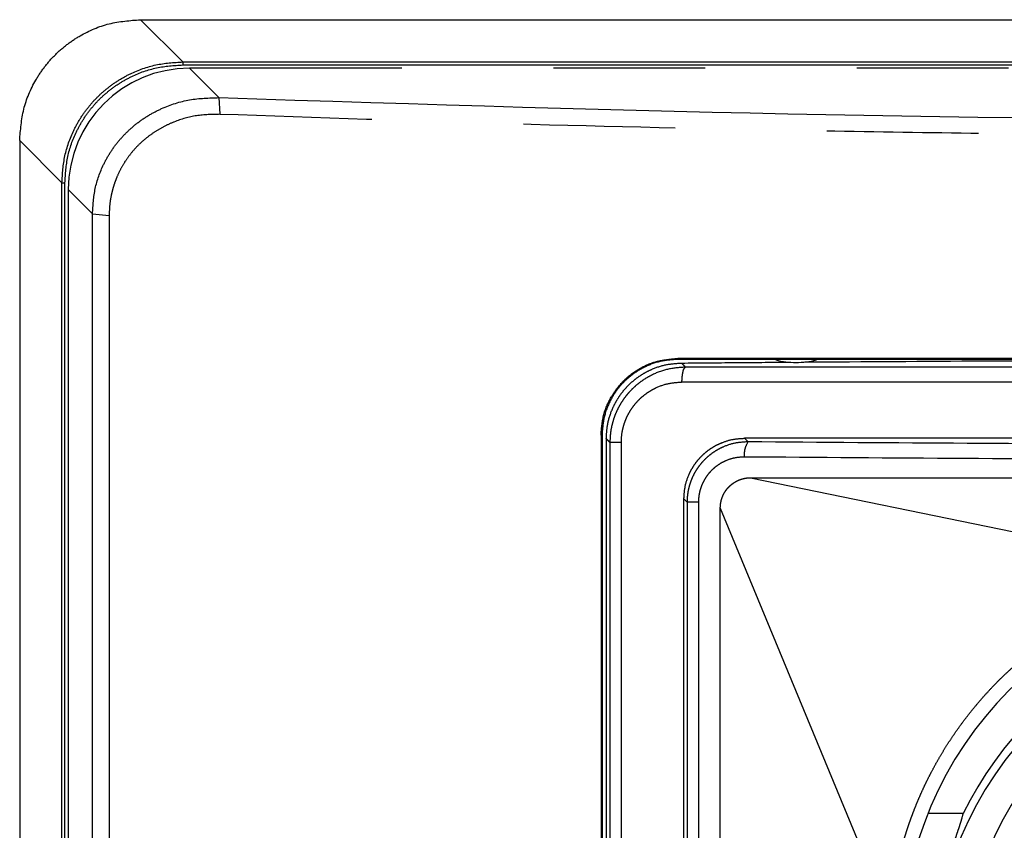
# Model space of a CAD drawing. Units: millimetres. Extents: x 0 to 8410, y 0 to 5940.
# Drawn here: x 988 to 1021, y 3603 to 3630 of the extents above; entities that cross this region are included whole.
import ezdxf

# ---------------------------------------------------------------- set-up
doc = ezdxf.new("R2010")
doc.units = ezdxf.units.MM
doc.linetypes.add('YDIVIDE_1', pattern=[15, 10, -1, 1, -1, 1, -1])
doc.layers.add('YKK_13', color=4, linetype='Continuous', lineweight=30)

msp = doc.modelspace()

# ---------------------------------------------------------------- linework, layer by layer
at = {"layer": 'YKK_13', "linetype": 'YDIVIDE_1', "ltscale": 5}
for p, q in [((993.431, 3628.341), (992.039, 3629.732)), ((992.039, 3629.732), (1022.305, 3629.732)), ((993.431, 3628.341), (993.431, 3628.241)), ((993.431, 3628.341), (1075.877, 3628.341)), ((993.431, 3628.241), (1075.877, 3628.241)), ((994.624, 3627.162), (993.654, 3628.133)), ((1075.654, 3628.133), (993.654, 3628.133)), ((994.624, 3627.162), (994.655, 3626.613)), ((988.054, 3625.748), (988.054, 3508.518)), ((989.446, 3624.356), (988.054, 3625.748)), ((989.446, 3509.909), (989.446, 3624.356)), ((989.446, 3624.356), (989.545, 3624.356)), ((989.545, 3509.909), (989.545, 3624.356)), ((989.654, 3624.133), (989.654, 3510.133)), ((990.454, 3623.333), (989.654, 3624.133)), ((990.454, 3510.933), (990.454, 3623.333)), ((990.454, 3623.333), (991.005, 3623.282)), ((991.005, 3623.282), (991.005, 3510.984)), ((1009.754, 3618.565), (1009.754, 3618.533)), ((1059.417, 3617.778), (1009.89, 3617.778)), ((1007.221, 3616.033), (1007.221, 3520.133)), ((1007.221, 3616.033), (1007.254, 3616.033)), ((1007.221, 3616.033), (1007.254, 3616.033)), ((1007.254, 3616.033), (1007.254, 3520.133)), ((1007.395, 3615.916), (1007.395, 3561.501)), ((1057.355, 3615.933), (1011.953, 3615.933)), ((1012.07, 3615.816), (1011.953, 3615.933)), ((1007.514, 3615.798), (1007.514, 3561.56)), ((1007.881, 3615.798), (1007.514, 3615.798)), ((1007.881, 3615.798), (1007.881, 3561.56)), ((1012.154, 3614.633), (1027.762, 3611.419)), ((1012.154, 3614.633), (1057.154, 3614.633)), ((1010.058, 3613.83), (1009.954, 3613.934)), ((1009.954, 3565.532), (1009.954, 3613.934)), ((1010.433, 3613.83), (1010.058, 3613.83)), ((1010.058, 3613.83), (1010.058, 3573.683)), ((1010.433, 3613.83), (1010.433, 3573.683)), ((1011.154, 3613.633), (1016.745, 3600.121)), ((1011.154, 3575.633), (1011.154, 3613.633)), ((1019.163, 3603.56), (1018.002, 3603.56))]:
    msp.add_line(p, q, dxfattribs=at)
for centre, radius, start, end in [((993.654, 3624.133), 4, 90, 180), ((1013.654, 3621.133), 2.7, 255.6483, 284.2984), ((1029.154, 3599.133), 12, 90, 180), ((1030.154, 3598.133), 12, 90, 180), ((1030.154, 3598.133), 11, 90, 180), ((1030.154, 3598.133), 12.258, 116.2829, 153.7171)]:
    msp.add_arc(centre, radius, start, end, dxfattribs=at)
for points, knots in [([(988.054, 3625.748), (988.08, 3626.096), (988.133, 3626.792), (988.482, 3627.604), (988.867, 3628.183), (989.211, 3628.575), (989.604, 3628.919), (990.182, 3629.304), (990.994, 3629.654), (991.691, 3629.706), (992.039, 3629.732)], [0, 0, 0, 0, 1.041782, 2.083541, 2.603749, 3.124004, 3.644259, 4.164467, 5.206226, 6.248008, 6.248008, 6.248008, 6.248008]), ([(989.446, 3624.356), (989.465, 3624.654), (989.503, 3625.249), (989.761, 3625.958), (990.047, 3626.481), (990.307, 3626.847), (990.606, 3627.181), (990.94, 3627.48), (991.307, 3627.74), (991.829, 3628.026), (992.538, 3628.283), (993.133, 3628.321), (993.431, 3628.341)], [0, 0, 0, 0, 0.891732, 1.78352, 2.231234, 2.678957, 3.126578, 3.574199, 4.021917, 4.469625, 5.3609, 6.252116, 6.252116, 6.252116, 6.252116]), ([(989.545, 3624.356), (989.564, 3624.646), (989.601, 3625.227), (989.852, 3625.918), (990.131, 3626.427), (990.385, 3626.784), (990.676, 3627.111), (991.003, 3627.402), (991.36, 3627.655), (991.869, 3627.935), (992.56, 3628.185), (993.14, 3628.222), (993.431, 3628.241)], [0, 0, 0, 0, 0.869141, 1.738339, 2.175058, 2.611785, 3.048538, 3.48529, 3.922055, 4.358811, 5.227552, 6.096231, 6.096231, 6.096231, 6.096231]), ([(990.454, 3623.333), (990.472, 3623.613), (990.507, 3624.173), (990.752, 3624.849), (991.033, 3625.356), (991.297, 3625.719), (991.599, 3626.047), (991.941, 3626.341), (992.32, 3626.596), (992.88, 3626.886), (993.652, 3627.137), (994.3, 3627.154), (994.624, 3627.162)], [0, 0, 0, 0, 0.839069, 1.678405, 2.127365, 2.576358, 3.019995, 3.463635, 3.925011, 4.386418, 5.355178, 6.324027, 6.324027, 6.324027, 6.324027]), ([(994.624, 3627.162), (1001.294, 3626.949), (1014.634, 3626.521), (1034.654, 3626.379), (1054.674, 3626.521), (1068.013, 3626.949), (1074.683, 3627.162)], [0, 0, 0, 0, 20.019039, 40.038094, 60.057122, 80.076135, 80.076135, 80.076135, 80.076135]), ([(994.655, 3626.613), (994.397, 3626.608), (993.88, 3626.6), (993.266, 3626.421), (992.817, 3626.218), (992.514, 3626.042), (992.234, 3625.84), (991.981, 3625.617), (991.754, 3625.371), (991.556, 3625.108), (991.387, 3624.828), (991.271, 3624.583), (991.193, 3624.381), (991.143, 3624.228), (991.1, 3624.073), (991.054, 3623.865), (991.013, 3623.601), (991.008, 3623.388), (991.005, 3623.282)], [0, 0, 0, 0, 0.771907, 1.543589, 1.896952, 2.250313, 2.590783, 2.931193, 3.261778, 3.59241, 3.917485, 4.242374, 4.403861, 4.565312, 4.725487, 4.885668, 5.205037, 5.52441, 5.52441, 5.52441, 5.52441]), ([(1074.653, 3626.612), (1071.434, 3626.499), (1064.997, 3626.274), (1056.848, 3626.092), (1050.21, 3625.984), (1045.054, 3625.926), (1039.868, 3625.89), (1034.654, 3625.878), (1029.439, 3625.89), (1024.253, 3625.926), (1019.097, 3625.984), (1012.46, 3626.092), (1004.311, 3626.274), (997.874, 3626.499), (994.655, 3626.612)], [0, 0, 0, 0, 9.662082, 19.324168, 24.45129, 29.578412, 34.793228, 40.008043, 45.222834, 50.437626, 55.564702, 60.691778, 70.353787, 80.015793, 80.015793, 80.015793, 80.015793]), ([(1007.221, 3616.033), (1007.238, 3616.251), (1007.271, 3616.689), (1007.489, 3617.2), (1007.729, 3617.565), (1007.944, 3617.814), (1008.191, 3618.034), (1008.558, 3618.284), (1009.08, 3618.513), (1009.529, 3618.548), (1009.754, 3618.565)], [0, 0, 0, 0, 0.65467, 1.309362, 1.636859, 1.964406, 2.294486, 2.624528, 3.297021, 3.969586, 3.969586, 3.969586, 3.969586]), ([(1009.754, 3618.533), (1009.568, 3618.521), (1009.197, 3618.497), (1008.756, 3618.337), (1008.431, 3618.16), (1008.202, 3617.999), (1007.993, 3617.814), (1007.805, 3617.606), (1007.64, 3617.378), (1007.457, 3617.049), (1007.291, 3616.6), (1007.266, 3616.222), (1007.254, 3616.033)], [0, 0, 0, 0, 0.555387, 1.110764, 1.388741, 1.666726, 1.946097, 2.225473, 2.507031, 2.788587, 3.354982, 3.921378, 3.921378, 3.921378, 3.921378]), ([(1059.554, 3618.565), (1056.241, 3618.565), (1049.616, 3618.564), (1041.316, 3618.564), (1034.654, 3618.564), (1027.992, 3618.564), (1019.692, 3618.564), (1013.067, 3618.565), (1009.754, 3618.565)], [0, 0, 0, 0, 9.937706, 19.875412, 24.899848, 29.924283, 39.861989, 49.799695, 49.799695, 49.799695, 49.799695]), ([(1059.554, 3618.533), (1056.241, 3618.533), (1049.617, 3618.533), (1041.317, 3618.533), (1034.654, 3618.533), (1027.991, 3618.533), (1019.691, 3618.533), (1013.066, 3618.533), (1009.754, 3618.533)], [0, 0, 0, 0, 9.936915, 19.87383, 24.9, 29.92617, 39.863085, 49.8, 49.8, 49.8, 49.8]), ([(1013.939, 3618.448), (1015.912, 3618.461), (1019.857, 3618.488), (1024.79, 3618.508), (1028.735, 3618.519), (1031.695, 3618.524), (1034.654, 3618.525), (1037.613, 3618.524), (1040.572, 3618.519), (1044.518, 3618.508), (1049.45, 3618.488), (1053.396, 3618.461), (1055.369, 3618.448)], [0, 0, 0, 0, 5.918541, 11.837082, 14.796369, 17.755655, 20.71493, 23.674205, 26.633495, 29.592786, 35.511338, 41.429889, 41.429889, 41.429889, 41.429889]), ([(1007.395, 3615.916), (1007.405, 3616.078), (1007.423, 3616.403), (1007.546, 3616.794), (1007.683, 3617.088), (1007.808, 3617.299), (1007.953, 3617.495), (1008.116, 3617.677), (1008.297, 3617.842), (1008.492, 3617.989), (1008.701, 3618.116), (1008.994, 3618.256), (1009.384, 3618.382), (1009.709, 3618.403), (1009.871, 3618.414)], [0, 0, 0, 0, 0.486528, 0.973061, 1.217075, 1.461093, 1.705153, 1.94921, 2.193251, 2.437295, 2.681297, 2.925295, 3.411787, 3.898272, 3.898272, 3.898272, 3.898272]), ([(1010.009, 3618.278), (1009.82, 3618.265), (1009.444, 3618.24), (1009.008, 3618.081), (1008.7, 3617.914), (1008.505, 3617.781), (1008.329, 3617.636), (1008.178, 3617.487), (1008.045, 3617.332), (1007.933, 3617.178), (1007.837, 3617.022), (1007.757, 3616.871), (1007.691, 3616.72), (1007.638, 3616.576), (1007.596, 3616.434), (1007.555, 3616.26), (1007.522, 3616.048), (1007.517, 3615.881), (1007.514, 3615.798)], [0, 0, 0, 0, 0.564213, 1.128203, 1.371801, 1.615368, 1.834742, 2.054084, 2.250981, 2.447857, 2.624429, 2.800984, 2.959484, 3.117972, 3.260853, 3.403727, 3.653805, 3.903867, 3.903867, 3.903867, 3.903867]), ([(1009.89, 3617.778), (1009.891, 3617.837), (1009.893, 3617.954), (1009.919, 3618.096), (1009.942, 3618.216), (1009.987, 3618.257), (1010.009, 3618.278)], [0, 0, 0, 0, 0.1748384, 0.3493548, 0.4397738, 0.527849, 0.527849, 0.527849, 0.527849]), ([(1059.299, 3618.278), (1056.575, 3618.278), (1051.128, 3618.279), (1044.296, 3618.279), (1038.805, 3618.28), (1034.654, 3618.28), (1030.503, 3618.28), (1025.011, 3618.279), (1018.18, 3618.279), (1012.733, 3618.278), (1010.009, 3618.278)], [0, 0, 0, 0, 8.171265, 16.342531, 20.493765, 24.645, 28.796234, 32.947467, 41.118725, 49.289983, 49.289983, 49.289983, 49.289983]), ([(1009.89, 3617.778), (1009.739, 3617.768), (1009.435, 3617.749), (1009.085, 3617.623), (1008.836, 3617.489), (1008.679, 3617.383), (1008.537, 3617.268), (1008.416, 3617.149), (1008.308, 3617.025), (1008.218, 3616.902), (1008.14, 3616.777), (1008.076, 3616.656), (1008.023, 3616.536), (1007.981, 3616.421), (1007.947, 3616.307), (1007.914, 3616.168), (1007.887, 3615.998), (1007.883, 3615.865), (1007.881, 3615.798)], [0, 0, 0, 0, 0.453973, 0.907769, 1.103512, 1.29923, 1.475273, 1.65129, 1.809113, 1.966919, 2.108328, 2.249725, 2.376589, 2.503444, 2.617772, 2.732094, 2.9322, 3.132293, 3.132293, 3.132293, 3.132293]), ([(1009.954, 3613.934), (1009.963, 3614.077), (1009.981, 3614.365), (1010.098, 3614.701), (1010.223, 3614.943), (1010.328, 3615.104), (1010.446, 3615.252), (1010.575, 3615.387), (1010.718, 3615.51), (1010.873, 3615.62), (1011.038, 3615.715), (1011.269, 3615.819), (1011.574, 3615.912), (1011.826, 3615.926), (1011.953, 3615.933)], [0, 0, 0, 0, 0.430241, 0.860352, 1.054225, 1.248085, 1.43436, 1.62063, 1.809732, 1.998841, 2.189358, 2.37987, 2.758178, 3.136478, 3.136478, 3.136478, 3.136478]), ([(1012.07, 3615.816), (1011.93, 3615.808), (1011.652, 3615.793), (1011.327, 3615.687), (1011.094, 3615.574), (1010.945, 3615.484), (1010.809, 3615.385), (1010.689, 3615.282), (1010.581, 3615.173), (1010.487, 3615.063), (1010.403, 3614.95), (1010.332, 3614.839), (1010.271, 3614.726), (1010.219, 3614.616), (1010.176, 3614.507), (1010.141, 3614.402), (1010.113, 3614.299), (1010.086, 3614.171), (1010.063, 3614.014), (1010.059, 3613.891), (1010.058, 3613.83)], [0, 0, 0, 0, 0.41731, 0.834461, 1.013689, 1.192898, 1.355524, 1.518133, 1.666748, 1.815351, 1.951445, 2.08753, 2.211953, 2.336369, 2.450105, 2.563835, 2.668065, 2.772289, 2.956703, 3.141109, 3.141109, 3.141109, 3.141109]), ([(1011.953, 3615.316), (1011.952, 3615.405), (1011.951, 3615.581), (1012.03, 3615.738), (1012.07, 3615.815)], [0, 0, 0, 0, 0.2631051, 0.5198266, 0.5198266, 0.5198266, 0.5198266]), ([(1057.238, 3615.816), (1054.854, 3615.797), (1050.085, 3615.761), (1043.95, 3615.736), (1038.834, 3615.725), (1034.734, 3615.721), (1030.631, 3615.724), (1025.484, 3615.736), (1019.297, 3615.761), (1014.479, 3615.797), (1012.07, 3615.816)], [0, 0, 0, 0, 7.153419, 14.306838, 18.403922, 22.501005, 26.607495, 30.713985, 37.941418, 45.168851, 45.168851, 45.168851, 45.168851]), ([(1011.953, 3615.316), (1011.848, 3615.31), (1011.638, 3615.3), (1011.392, 3615.221), (1011.216, 3615.136), (1011.104, 3615.069), (1011.001, 3614.995), (1010.91, 3614.918), (1010.828, 3614.837), (1010.757, 3614.754), (1010.694, 3614.67), (1010.641, 3614.586), (1010.594, 3614.502), (1010.555, 3614.42), (1010.523, 3614.338), (1010.496, 3614.259), (1010.475, 3614.181), (1010.454, 3614.085), (1010.437, 3613.968), (1010.434, 3613.876), (1010.433, 3613.83)], [0, 0, 0, 0, 0.31497, 0.629822, 0.764897, 0.899957, 1.022373, 1.144775, 1.256517, 1.368251, 1.470487, 1.572716, 1.666122, 1.759523, 1.844864, 1.930201, 2.008381, 2.086556, 2.224873, 2.363184, 2.363184, 2.363184, 2.363184]), ([(1057.354, 3615.316), (1054.958, 3615.298), (1050.164, 3615.262), (1043.998, 3615.236), (1038.856, 3615.225), (1034.734, 3615.222), (1030.61, 3615.225), (1025.437, 3615.236), (1019.218, 3615.261), (1014.375, 3615.298), (1011.953, 3615.316)], [0, 0, 0, 0, 7.190419, 14.380839, 18.498957, 22.617075, 26.744629, 30.872183, 38.136929, 45.401675, 45.401675, 45.401675, 45.401675]), ([(1011.154, 3613.633), (1011.155, 3613.676), (1011.158, 3613.762), (1011.183, 3613.88), (1011.217, 3613.985), (1011.255, 3614.074), (1011.298, 3614.153), (1011.342, 3614.22), (1011.391, 3614.281), (1011.443, 3614.336), (1011.497, 3614.388), (1011.558, 3614.438), (1011.625, 3614.483), (1011.704, 3614.527), (1011.793, 3614.567), (1011.9, 3614.602), (1012.021, 3614.628), (1012.11, 3614.631), (1012.154, 3614.633)], [0, 0, 0, 0, 0.129112, 0.258191, 0.359917, 0.461712, 0.545662, 0.629515, 0.704641, 0.779842, 0.85511, 0.930303, 1.014554, 1.098906, 1.201969, 1.304961, 1.437622, 1.570322, 1.570322, 1.570322, 1.570322]), ([(1016.745, 3600.121), (1016.747, 3600.158), (1016.752, 3600.232), (1016.76, 3600.327), (1016.767, 3600.407), (1016.773, 3600.472), (1016.78, 3600.539), (1016.788, 3600.611), (1016.796, 3600.684), (1016.805, 3600.76), (1016.815, 3600.839), (1016.827, 3600.922), (1016.839, 3601.008), (1016.852, 3601.099), (1016.867, 3601.192), (1016.884, 3601.292), (1016.902, 3601.396), (1016.922, 3601.506), (1016.944, 3601.62), (1016.969, 3601.742), (1016.996, 3601.867), (1017.026, 3601.999), (1017.058, 3602.134), (1017.093, 3602.276), (1017.132, 3602.422), (1017.174, 3602.576), (1017.22, 3602.733), (1017.271, 3602.899), (1017.325, 3603.068), (1017.386, 3603.247), (1017.451, 3603.429), (1017.523, 3603.623), (1017.601, 3603.821), (1017.688, 3604.031), (1017.782, 3604.246), (1017.887, 3604.475), (1018, 3604.708), (1018.127, 3604.956), (1018.264, 3605.209), (1018.417, 3605.476), (1018.582, 3605.749), (1018.766, 3606.034), (1018.962, 3606.321), (1019.175, 3606.613), (1019.397, 3606.9), (1019.629, 3607.184), (1019.871, 3607.461), (1020.121, 3607.731), (1020.379, 3607.994), (1020.644, 3608.248), (1020.916, 3608.494), (1021.192, 3608.729), (1021.473, 3608.955), (1021.756, 3609.169), (1022.042, 3609.373), (1022.32, 3609.559), (1022.593, 3609.732), (1022.851, 3609.886), (1023.102, 3610.028), (1023.337, 3610.154), (1023.566, 3610.27), (1023.779, 3610.373), (1023.987, 3610.469), (1024.182, 3610.554), (1024.37, 3610.633), (1024.547, 3610.704), (1024.719, 3610.769), (1024.881, 3610.828), (1025.038, 3610.882), (1025.186, 3610.932), (1025.331, 3610.978), (1025.469, 3611.02), (1025.603, 3611.059), (1025.731, 3611.094), (1025.855, 3611.127), (1025.971, 3611.157), (1026.085, 3611.184), (1026.191, 3611.208), (1026.294, 3611.231), (1026.391, 3611.252), (1026.486, 3611.271), (1026.575, 3611.288), (1026.661, 3611.303), (1026.743, 3611.317), (1026.823, 3611.33), (1026.898, 3611.342), (1026.971, 3611.353), (1027.041, 3611.362), (1027.108, 3611.371), (1027.17, 3611.378), (1027.231, 3611.385), (1027.288, 3611.391), (1027.343, 3611.396), (1027.394, 3611.4), (1027.445, 3611.404), (1027.493, 3611.408), (1027.54, 3611.411), (1027.6, 3611.414), (1027.674, 3611.417), (1027.733, 3611.418), (1027.762, 3611.419)], [0, 0, 0, 0, 0.11129, 0.22258, 0.286497, 0.350415, 0.420018, 0.489621, 0.564936, 0.640251, 0.721724, 0.803198, 0.892084, 0.980971, 1.078774, 1.176577, 1.284941, 1.393306, 1.513725, 1.634144, 1.765758, 1.897372, 2.039879, 2.182387, 2.337345, 2.492304, 2.660554, 2.828805, 3.011519, 3.194235, 3.39402, 3.593806, 3.813487, 4.033168, 4.275683, 4.518199, 4.786726, 5.055255, 5.35271, 5.650167, 5.979385, 6.308606, 6.666396, 7.024188, 7.390089, 7.755991, 8.124454, 8.492916, 8.861028, 9.229139, 9.594072, 9.959003, 10.318032, 10.67706, 11.023234, 11.369404, 11.681116, 11.992825, 12.26974, 12.546652, 12.792921, 13.039188, 13.258979, 13.478769, 13.675776, 13.872782, 14.050226, 14.22767, 14.388581, 14.549492, 14.696963, 14.844433, 14.980905, 15.117376, 15.241528, 15.365679, 15.478026, 15.590372, 15.692752, 15.795132, 15.888489, 15.981846, 16.067142, 16.152438, 16.230815, 16.309193, 16.38118, 16.453167, 16.518594, 16.58402, 16.642837, 16.701653, 16.754909, 16.808165, 16.857216, 16.906267, 16.9524, 16.998532, 17.086862, 17.175192, 17.175192, 17.175192, 17.175192]), ([(1018.184, 3599.026), (1018.201, 3599.27), (1018.235, 3599.76), (1018.318, 3600.354), (1018.399, 3600.81), (1018.462, 3601.121), (1018.53, 3601.42), (1018.599, 3601.698), (1018.671, 3601.964), (1018.741, 3602.209), (1018.812, 3602.443), (1018.879, 3602.655), (1018.945, 3602.857), (1019.015, 3603.069), (1019.096, 3603.301), (1019.141, 3603.474), (1019.163, 3603.56)], [0, 0, 0, 0, 0.735757, 1.471501, 1.798587, 2.12567, 2.422179, 2.718685, 2.983786, 3.248886, 3.483085, 3.717277, 3.918212, 4.119174, 4.387094, 4.654941, 4.654941, 4.654941, 4.654941])]:
    msp.add_open_spline(points, degree=3, knots=knots, dxfattribs=at)
for points in [[(1009.871, 3618.414), (1010.461, 3618.419), (1011.64, 3618.43), (1012.82, 3618.439), (1013.409, 3618.444)], [(1009.871, 3618.414), (1009.894, 3618.391), (1009.94, 3618.346), (1009.986, 3618.301), (1010.009, 3618.278)], [(1007.395, 3615.916), (1007.415, 3615.896), (1007.455, 3615.857), (1007.495, 3615.817), (1007.514, 3615.798)]]:
    msp.add_open_spline(points, degree=3, dxfattribs=at)

doc.saveas('drawing.dxf')
